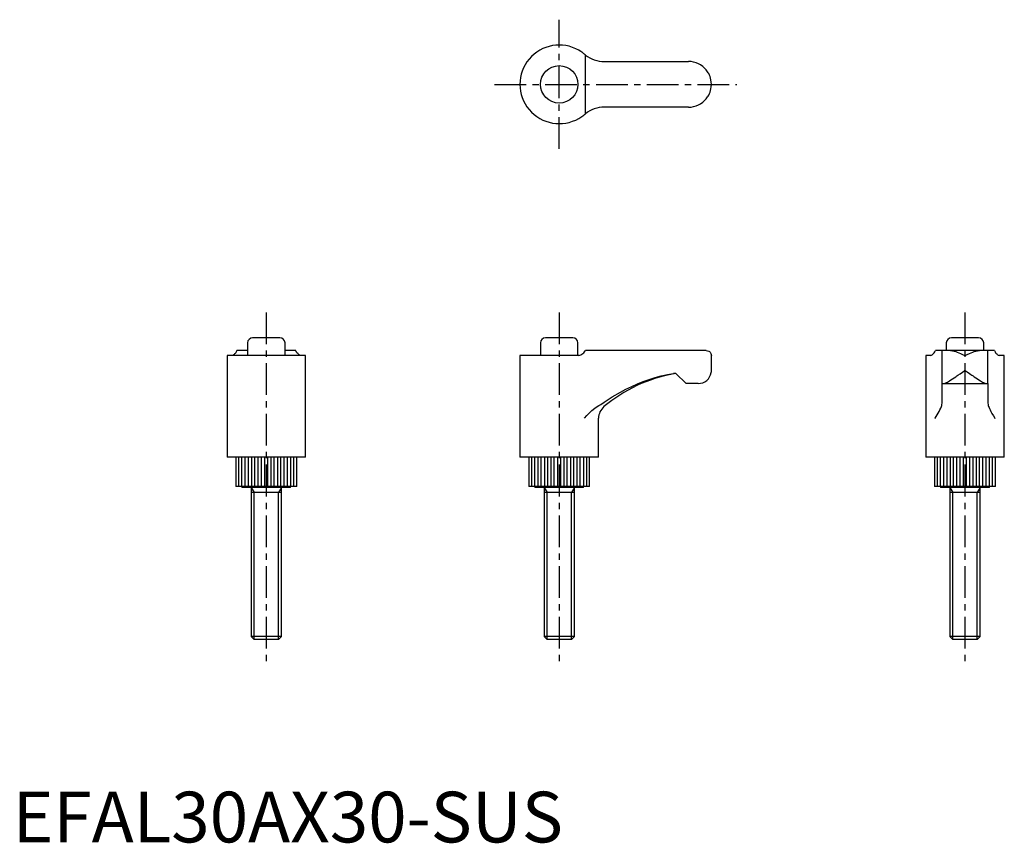
# Model space of a CAD drawing. Extents: x 1 to 196, y 0 to 162.
import ezdxf

# ---------------------------------------------------------------- set-up
doc = ezdxf.new("R2010")
doc.units = 0
doc.header["$LTSCALE"] = 5
doc.linetypes.add('CENTER', pattern=[2, 1.25, -0.25, 0.25, -0.25])
doc.layers.get('0').update_dxf_attribs({"linetype": 'CONTINUOUS'})
doc.layers.add('1', color=1, linetype='CENTER')
doc.layers.add('3', color=3, linetype='CONTINUOUS')
doc.styles.add('STANDARD1', font='txt')

msp = doc.modelspace()

# ---------------------------------------------------------------- linework, layer by layer
for p, q in [((116.63, 154), (133.25, 154)), ((133.25, 145), (116.63, 145)), ((52.69, 99.5), (47.31, 99.5)), ((110.44, 99.5), (105.06, 99.5)), ((190.44, 99.5), (185.06, 99.5)), ((46.31, 98.5), (46.31, 96)), ((53.69, 96), (53.69, 98.5)), ((104.06, 98.5), (104.06, 96)), ((111.44, 96), (111.44, 98.5)), ((184.06, 98.5), (184.06, 97)), ((191.44, 97), (191.44, 98.5)), ((42.25, 96), (42.25, 76)), ((57.75, 96), (42.25, 96)), ((46.31, 97), (44.21, 97)), ((55.79, 97), (53.69, 97)), ((57.75, 76), (57.75, 96)), ((111.62, 96), (100, 96)), ((100, 96), (100, 76)), ((112.75, 96.74), (112.92, 97)), ((136.75, 97), (112.92, 97)), ((137.75, 93.1), (137.75, 96)), ((181.04, 96), (180, 96)), ((180, 96), (180, 76)), ((193.54, 97), (181.96, 97)), ((183.25, 90.5), (183.25, 97)), ((192.25, 90.5), (192.25, 97)), ((195.5, 96), (194.46, 96)), ((195.5, 76), (195.5, 96)), ((132.75, 90.5), (130.75, 92.5)), ((135.15, 90.5), (132.75, 90.5)), ((183.25, 86.84), (183.25, 90.5)), ((183.25, 90.5), (192.25, 90.5)), ((192.25, 90.5), (192.25, 86.84)), ((115.5, 76), (115.5, 83.64)), ((57.75, 76), (42.25, 76)), ((44, 76), (44, 70.2)), ((56, 70.2), (56, 76)), ((115.5, 76), (100, 76)), ((101.75, 76), (101.75, 70.2)), ((113.75, 70.2), (113.75, 76)), ((195.5, 76), (180, 76)), ((181.75, 76), (181.75, 70.2)), ((193.75, 70.2), (193.75, 76)), ((56, 70.2), (44, 70.2)), ((45.2, 70.2), (45.2, 70)), ((54.8, 70), (45.2, 70)), ((47, 70), (47, 40.61)), ((53, 40.61), (53, 70)), ((54.8, 70), (54.8, 70.2)), ((113.75, 70.2), (101.75, 70.2)), ((102.95, 70.2), (102.95, 70)), ((112.55, 70), (102.95, 70)), ((104.75, 70), (104.75, 40.61)), ((110.75, 40.61), (110.75, 70)), ((112.55, 70), (112.55, 70.2)), ((193.75, 70.2), (181.75, 70.2)), ((182.95, 70.2), (182.95, 70)), ((192.55, 70), (182.95, 70)), ((184.75, 70), (184.75, 40.61)), ((190.75, 40.61), (190.75, 70)), ((192.55, 70), (192.55, 70.2)), ((53, 69), (47, 69)), ((110.75, 69), (104.75, 69)), ((190.75, 69), (184.75, 69)), ((47, 40.61), (47.61, 40)), ((53, 40.61), (47, 40.61)), ((52.39, 40), (47.61, 40)), ((52.39, 40), (53, 40.61)), ((104.75, 40.61), (105.36, 40)), ((110.75, 40.61), (104.75, 40.61)), ((110.14, 40), (105.36, 40)), ((110.14, 40), (110.75, 40.61)), ((184.75, 40.61), (185.36, 40)), ((190.75, 40.61), (184.75, 40.61)), ((190.14, 40), (185.36, 40)), ((190.14, 40), (190.75, 40.61))]:
    msp.add_line(p, q)
for points in [[(112.75, 155.42), (112.62, 155.53), (112.47, 155.65), (112.33, 155.75), (112.19, 155.85), (112.04, 155.96), (111.88, 156.06), (111.62, 156.21)], [(112.92, 155.29), (112.84, 155.35), (112.75, 155.42)], [(137.75, 149.5), (137.75, 149.51), (137.73, 149.96), (137.66, 150.41), (137.58, 150.72), (137.49, 151.02), (137.37, 151.32), (137.22, 151.62), (137.12, 151.8), (137.01, 151.98), (136.88, 152.16), (136.75, 152.33)], [(136.75, 146.67), (136.88, 146.84), (137, 147.01), (137.11, 147.19), (137.22, 147.38), (137.36, 147.67), (137.48, 147.97), (137.58, 148.28), (137.66, 148.59), (137.73, 149.03), (137.75, 149.49), (137.75, 149.5)], [(112.75, 143.58), (112.84, 143.65), (112.92, 143.71)], [(111.62, 142.79), (111.83, 142.91), (112.03, 143.04), (112.23, 143.17), (112.41, 143.31), (112.59, 143.45), (112.75, 143.58)], [(44.08, 96.74), (43.97, 96.58), (43.85, 96.44), (43.75, 96.33), (43.65, 96.23), (43.54, 96.15), (43.44, 96.08), (43.29, 96)], [(44.21, 97), (44.15, 96.87), (44.08, 96.74)], [(55.92, 96.74), (55.85, 96.87), (55.79, 97)], [(56.71, 96), (56.59, 96.06), (56.46, 96.15), (56.33, 96.26), (56.19, 96.39), (56.05, 96.55), (55.92, 96.74)], [(111.62, 96), (111.83, 96.06), (112.03, 96.15), (112.23, 96.26), (112.41, 96.39), (112.59, 96.55), (112.75, 96.74)], [(136.75, 97), (137, 96.97), (137.22, 96.88), (137.36, 96.79), (137.48, 96.68), (137.58, 96.56), (137.66, 96.42), (137.73, 96.22), (137.75, 96.01), (137.75, 96)], [(181.04, 96), (181.16, 96.06), (181.29, 96.15), (181.42, 96.26), (181.56, 96.39), (181.7, 96.55), (181.83, 96.74)], [(181.83, 96.74), (181.9, 96.87), (181.96, 97)], [(193.54, 97), (193.6, 96.87), (193.67, 96.74)], [(193.67, 96.74), (193.78, 96.58), (193.9, 96.44), (194, 96.33), (194.1, 96.23), (194.21, 96.15), (194.31, 96.08), (194.46, 96)], [(181.83, 83.64), (181.84, 83.65), (182.06, 83.99), (182.27, 84.33), (182.47, 84.67), (182.65, 85), (182.81, 85.33), (182.96, 85.63), (183.03, 85.79), (183.09, 85.94)], [(183.09, 85.94), (183.16, 86.16), (183.21, 86.38), (183.24, 86.61), (183.25, 86.84)], [(192.25, 86.84), (192.26, 86.61), (192.29, 86.38), (192.34, 86.16), (192.41, 85.94)], [(192.41, 85.94), (192.49, 85.75), (192.58, 85.54), (192.69, 85.32), (192.87, 84.97), (193.07, 84.6), (193.35, 84.13), (193.66, 83.65), (193.67, 83.64)]]:
    msp.add_lwpolyline(points)
msp.add_circle((107.75, 149.5), 3.69)
for centre, radius, start, end in [((107.75, 149.5), 7.75, 60, 300), ((116.63, 160), 6, 231.7936, 270), ((133.25, 149.5), 4.5, 38.9424, 90), ((133.25, 149.5), 4.5, 270, 321.0576), ((116.63, 139), 6, 90, 128.2064), ((47.31, 98.5), 1, 90, 180), ((52.69, 98.5), 1, 0, 90), ((105.06, 98.5), 1, 90, 180), ((110.44, 98.5), 1, 0, 90), ((185.06, 98.5), 1, 90, 180), ((190.44, 98.5), 1, 0, 90), ((135.82, 62.93), 30, 100.4641, 129.9091), ((135.82, 62.93), 30, 99.7344, 100.4641), ((135.15, 93.1), 2.6, 270, 350.6038), ((135.15, 93.1), 2.6, 350.6038, 359.9919), ((118.5, 83.64), 3, 129.909, 180)]:
    msp.add_arc(centre, radius, start, end)
at = {"layer": '1'}
for p, q in [((107.75, 136.75), (107.75, 162.25)), ((95, 149.5), (142.75, 149.5)), ((50, 104.5), (50, 35)), ((107.75, 104.5), (107.75, 35)), ((187.75, 104.5), (187.75, 35))]:
    msp.add_line(p, q, dxfattribs=at)
at = {"layer": '3'}
for p, q in [((112.92, 143.71), (112.92, 155.29)), ((130.75, 92.5), (130.31, 92.5)), ((44.57, 70.2), (44.57, 76)), ((45.18, 70.2), (45.18, 76)), ((45.85, 70.2), (45.85, 76)), ((46.46, 70.2), (46.46, 76)), ((47.13, 70.2), (47.13, 76)), ((47.74, 70.2), (47.74, 76)), ((48.42, 70.2), (48.42, 76)), ((49.02, 70.2), (49.02, 76)), ((49.7, 70.2), (49.7, 76)), ((50.3, 70.2), (50.3, 76)), ((50.98, 70.2), (50.98, 76)), ((51.58, 70.2), (51.58, 76)), ((52.26, 70.2), (52.26, 76)), ((52.87, 70.2), (52.87, 76)), ((53.54, 70.2), (53.54, 76)), ((54.15, 70.2), (54.15, 76)), ((54.82, 70.2), (54.82, 76)), ((55.43, 70.2), (55.43, 76)), ((102.32, 70.2), (102.32, 76)), ((102.93, 70.2), (102.93, 76)), ((103.6, 70.2), (103.6, 76)), ((104.21, 70.2), (104.21, 76)), ((104.88, 70.2), (104.88, 76)), ((105.49, 70.2), (105.49, 76)), ((106.17, 70.2), (106.17, 76)), ((106.77, 70.2), (106.77, 76)), ((107.45, 70.2), (107.45, 76)), ((108.05, 70.2), (108.05, 76)), ((108.73, 70.2), (108.73, 76)), ((109.33, 70.2), (109.33, 76)), ((110.01, 70.2), (110.01, 76)), ((110.62, 70.2), (110.62, 76)), ((111.29, 70.2), (111.29, 76)), ((111.9, 70.2), (111.9, 76)), ((112.57, 70.2), (112.57, 76)), ((113.18, 70.2), (113.18, 76)), ((182.32, 70.2), (182.32, 76)), ((182.93, 70.2), (182.93, 76)), ((183.6, 70.2), (183.6, 76)), ((184.21, 70.2), (184.21, 76)), ((184.88, 70.2), (184.88, 76)), ((185.49, 70.2), (185.49, 76)), ((186.17, 70.2), (186.17, 76)), ((186.77, 70.2), (186.77, 76)), ((187.45, 70.2), (187.45, 76)), ((188.05, 70.2), (188.05, 76)), ((188.73, 70.2), (188.73, 76)), ((189.33, 70.2), (189.33, 76)), ((190.01, 70.2), (190.01, 76)), ((190.62, 70.2), (190.62, 76)), ((191.29, 70.2), (191.29, 76)), ((191.9, 70.2), (191.9, 76)), ((192.57, 70.2), (192.57, 76)), ((193.18, 70.2), (193.18, 76)), ((47, 70), (47.61, 69)), ((53, 70), (52.39, 69)), ((104.75, 70), (105.36, 69)), ((110.75, 70), (110.14, 69)), ((184.75, 70), (185.36, 69)), ((190.75, 70), (190.14, 69)), ((47.61, 40), (47.61, 69)), ((52.39, 40), (52.39, 69)), ((105.36, 40), (105.36, 69)), ((110.14, 40), (110.14, 69)), ((185.36, 40), (185.36, 69)), ((190.14, 40), (190.14, 69))]:
    msp.add_line(p, q, dxfattribs=at)
for points in [[(184.92, 97), (185.09, 96.99), (185.26, 96.97), (185.44, 96.93), (185.63, 96.88), (185.92, 96.79), (186.22, 96.68), (186.53, 96.56), (186.84, 96.42), (187.28, 96.22), (187.74, 96.01), (187.75, 96)], [(187.75, 96), (187.76, 96.01), (188.21, 96.22), (188.66, 96.42), (188.97, 96.55), (189.27, 96.68), (189.57, 96.79), (189.87, 96.88), (190.05, 96.93), (190.23, 96.97), (190.41, 96.99), (190.58, 97)], [(116.63, 86.84), (118.19, 87.85), (119.8, 88.79), (120.91, 89.38), (122.04, 89.93), (123.19, 90.43), (124.33, 90.89), (125.49, 91.3), (126.66, 91.66), (127.87, 91.99), (129.08, 92.27), (130.31, 92.5)], [(183.53, 90.5), (183.62, 90.51), (183.71, 90.53), (183.82, 90.56), (183.94, 90.61), (184.11, 90.69), (184.29, 90.79), (184.49, 90.9), (184.69, 91.02), (184.98, 91.2), (185.29, 91.4), (185.61, 91.62), (185.94, 91.84), (186.15, 91.99), (186.37, 92.14), (186.81, 92.44), (187.27, 92.77), (187.74, 93.09), (187.75, 93.1)], [(187.75, 93.1), (187.76, 93.09), (188.21, 92.78), (188.66, 92.46), (188.89, 92.31), (189.11, 92.15), (189.34, 91.99), (189.56, 91.84), (189.88, 91.62), (190.2, 91.41), (190.51, 91.21), (190.81, 91.02), (191.01, 90.9), (191.2, 90.79), (191.39, 90.69), (191.56, 90.61), (191.68, 90.56), (191.78, 90.53), (191.88, 90.51), (191.97, 90.5)], [(112.75, 83.64), (112.76, 83.65), (113.2, 84.16), (113.67, 84.67), (114.19, 85.17), (114.77, 85.63), (115.24, 85.94)], [(115.24, 85.94), (115.59, 86.16), (115.93, 86.38), (116.63, 86.84)]]:
    msp.add_lwpolyline(points, dxfattribs=at)

# ---------------------------------------------------------------- texts
at = {"color": 3, "style": 'STANDARD1'}
msp.add_text('EFAL30AX30-SUS', height=10, dxfattribs=at).set_placement((0, 0))

doc.saveas('drawing.dxf')
